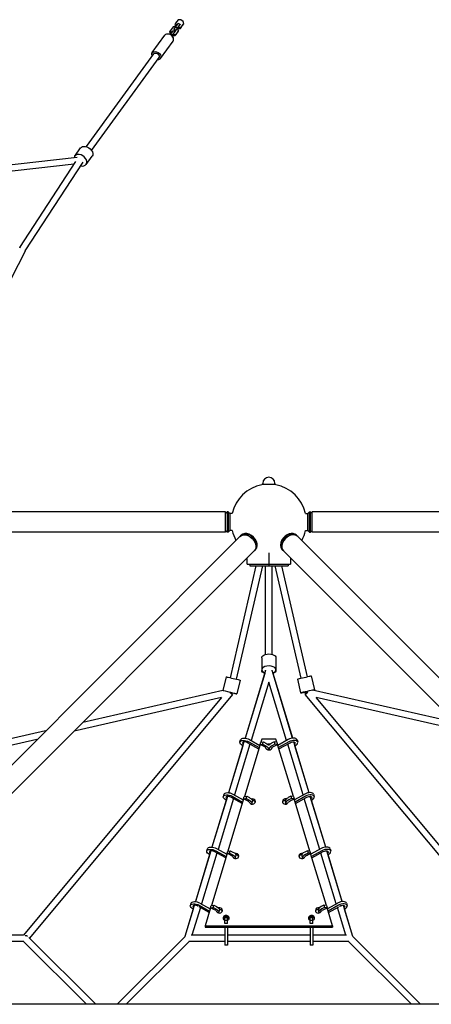
# Model space of a CAD drawing. Units: millimetres. Extents: x -6231 to 9079, y -5031 to 5855.
# Drawn here: x -736 to 480, y 1485 to 4393 of the extents above; entities that cross this region are included whole.
import ezdxf

# ---------------------------------------------------------------- set-up
doc = ezdxf.new("R2010")
doc.units = ezdxf.units.MM
doc.header["$LTSCALE"] = 20
doc.layers.add('2d', color=230, linetype='Continuous')

msp = doc.modelspace()

# ---------------------------------------------------------------- linework, layer by layer
at = {"layer": '2d'}
for p, q in [((-267.8, 4393.2), (-275.5, 4382.6)), ((-260.4, 4393.1), (-267.8, 4393.2)), ((-253.6, 4388.2), (-260.4, 4393.1)), ((-283.1, 4372), (-290.8, 4361.4)), ((-275.8, 4371.9), (-283.1, 4372)), ((-279.8, 4364.4), (-279.3, 4365.1)), ((-279.3, 4365.1), (-274.4, 4371.9)), ((-279.3, 4365.1), (-274.4, 4361.6)), ((-275.5, 4382.6), (-277.9, 4379.1)), ((-277.9, 4379.1), (-275.6, 4372.2)), ((-274.9, 4371.2), (-275.8, 4371.9)), ((-273.1, 4375.7), (-275.6, 4372.2)), ((-275.6, 4372.2), (-274.6, 4371.5)), ((-275.5, 4382.6), (-273.1, 4375.7)), ((-274.4, 4371.9), (-266.7, 4382.5)), ((-274.4, 4371.9), (-269.5, 4368.4)), ((-274.4, 4361.6), (-269.5, 4368.4)), ((-273.1, 4375.7), (-272.2, 4375)), ((-269.7, 4368), (-269.9, 4367.7)), ((-268.9, 4367), (-269.9, 4367.7)), ((-269.7, 4368), (-268.7, 4367.3)), ((-269.5, 4368.4), (-261.8, 4379)), ((-266.6, 4360.1), (-268.9, 4367)), ((-266.2, 4370.7), (-268.7, 4367.3)), ((-268.7, 4367.3), (-261.4, 4367.2)), ((-267.2, 4371.4), (-266.2, 4370.7)), ((-266.7, 4382.5), (-261.8, 4379)), ((-266.7, 4382.5), (-266.6, 4382.5)), ((-266.6, 4382.5), (-261.8, 4379)), ((-266.2, 4370.7), (-258.9, 4370.7)), ((-261.8, 4379), (-262.3, 4378.3)), ((-261.8, 4379), (-261.8, 4379)), ((-261.4, 4367.2), (-253.7, 4377.8)), ((-258.9, 4370.7), (-261.4, 4367.2)), ((-258.9, 4370.7), (-251.2, 4381.3)), ((-251.2, 4381.3), (-253.7, 4377.8)), ((-251.2, 4381.3), (-253.6, 4388.2)), ((-344.4, 4295.8), (-306.9, 4347.4)), ((-291.2, 4350.8), (-298.5, 4350.8)), ((-298.5, 4350.8), (-298.5, 4350.8)), ((-290.8, 4361.4), (-293.3, 4357.9)), ((-293.3, 4357.9), (-290.9, 4351)), ((-291.2, 4348.7), (-289.7, 4350.8)), ((-290.2, 4350.1), (-291.2, 4350.8)), ((-288.5, 4354.5), (-290.9, 4351)), ((-290.9, 4351), (-290, 4350.4)), ((-290.8, 4361.4), (-288.5, 4354.5)), ((-289.7, 4350.8), (-282, 4361.4)), ((-289.7, 4350.8), (-284.9, 4347.3)), ((-288.5, 4354.5), (-287.5, 4353.8)), ((-286.3, 4345.2), (-284.9, 4347.3)), ((-284.3, 4345.8), (-285.3, 4346.5)), ((-285, 4346.8), (-285.2, 4346.5)), ((-285.1, 4346.8), (-284.1, 4346.1)), ((-284.9, 4347.3), (-277.2, 4357.9)), ((-281.9, 4338.9), (-284.3, 4345.8)), ((-281.6, 4349.6), (-284.1, 4346.1)), ((-284.1, 4346.1), (-276.7, 4346)), ((-282.6, 4350.3), (-281.6, 4349.6)), ((-282, 4361.4), (-277.2, 4357.9)), ((-282, 4361.4), (-282, 4361.3)), ((-282, 4361.3), (-277.1, 4357.8)), ((-281.9, 4338.9), (-282, 4338.9)), ((-282, 4338.9), (-281.9, 4338.9)), ((-281.6, 4349.6), (-274.3, 4349.5)), ((-277.1, 4357.8), (-277.6, 4357.1)), ((-277.2, 4357.9), (-277.1, 4357.8)), ((-276.7, 4346), (-269, 4356.6)), ((-274.3, 4349.5), (-276.7, 4346)), ((-274.9, 4360.9), (-274.4, 4361.6)), ((-274.3, 4349.5), (-266.6, 4360.1)), ((-266.6, 4360.1), (-269, 4356.6)), ((-320.1, 4278.2), (-282.7, 4329.7)), ((-539.1, 4018.2), (-339.9, 4292.6)), ((-523.7, 4007), (-324.5, 4281.4)), ((-573.7, 3990.2), (-556.2, 4014.3)), ((-566.3, 3986.3), (-1172.3, 3918)), ((-539.7, 3965.5), (-522.2, 3989.6)), ((-575.6, 3966.2), (-1165.7, 3899.6)), ((-735.7, 3720), (-570.2, 3974.5)), ((-719.5, 3710.1), (-548.8, 3972.5)), ((-821.6, 3511.5), (-719.3, 3710.3)), ((21, 3020.7), (-21, 3020.7)), ((-21, 3019.5), (-21, 3020.7)), ((-18, 3020.7), (-18, 3023.7)), ((18, 3020.7), (18, 3023.7)), ((21, 3019.5), (21, 3020.7)), ((-128.5, 2939.9), (-897.7, 2939.9)), ((-128.5, 2934.9), (-123.5, 2939.9)), ((-128.5, 2879.6), (-128.5, 2939.9)), ((-123.5, 2939.9), (-123.5, 2879.6)), ((-120.5, 2939.9), (-123.5, 2939.9)), ((-120.5, 2939.9), (-120.5, 2879.6)), ((-115.5, 2934.9), (-120.5, 2939.9)), ((115.4, 2934.9), (120.4, 2939.9)), ((120.4, 2879.6), (120.4, 2939.9)), ((120.4, 2939.9), (123.4, 2939.9)), ((123.4, 2879.6), (123.4, 2939.9)), ((128.4, 2934.9), (123.4, 2939.9)), ((128.4, 2879.6), (128.4, 2939.9)), ((2781.4, 2939.9), (128.4, 2939.9)), ((-115.5, 2934.9), (-115.5, 2884.6)), ((-108.7, 2934.9), (-115.5, 2934.9)), ((108.7, 2934.9), (115.4, 2934.9)), ((115.4, 2884.6), (115.4, 2934.9)), ((-128.5, 2879.6), (-897.5, 2879.6)), ((-128.5, 2884.6), (-123.5, 2879.6)), ((-120.5, 2879.6), (-123.5, 2879.6)), ((-115.5, 2884.6), (-120.5, 2879.6)), ((-108.6, 2884.6), (-115.5, 2884.6)), ((108.6, 2884.6), (115.4, 2884.6)), ((115.4, 2884.6), (120.4, 2879.6)), ((120.4, 2879.6), (123.4, 2879.6)), ((128.4, 2884.6), (123.4, 2879.6)), ((2781.4, 2879.6), (128.4, 2879.6)), ((-85.6, 2866.9), (-1400.3, 1552.2)), ((-81.6, 2870.9), (-83.1, 2869.4)), ((81.5, 2870.9), (83, 2869.4)), ((1400.2, 1552.1), (85.5, 2866.9)), ((-43, 2824.2), (-1357.7, 1509.5)), ((-39, 2828.2), (-40.5, 2826.7)), ((38.8, 2828.2), (40.3, 2826.7)), ((1357.7, 1509.4), (42.8, 2824.2)), ((-63.6, 2785), (-63.6, 2803.6)), ((0, 2818.4), (0, 2780)), ((63.6, 2803.4), (63.6, 2785)), ((-38.5, 2780), (-114.7, 2449.6)), ((-19, 2780), (-96.2, 2445.3)), ((-63.6, 2785), (63.6, 2785)), ((-56.6, 2785), (-56.6, 2780)), ((-56.6, 2780), (56.6, 2780)), ((-9.5, 2518.6), (-9.5, 2780)), ((9.5, 2518.6), (9.5, 2780)), ((95.5, 2448.2), (19, 2780)), ((114, 2452.5), (38.5, 2780)), ((56.6, 2785), (56.6, 2780)), ((-21, 2508.5), (-21, 2473.1)), ((21, 2508.5), (21, 2473.1)), ((-21, 2473.1), (-21, 2471.2)), ((21, 2473.1), (21, 2471.2)), ((-125.9, 2452.2), (-135.5, 2411.5)), ((-12.3, 2462), (-70.4, 2271)), ((-9.4, 2471), (-70.2, 2271)), ((-9.5, 2470.6), (-9.5, 2471.8)), ((70.2, 2271), (9.4, 2471)), ((9.5, 2470.6), (9.5, 2471.8)), ((70.4, 2271), (12.3, 2462)), ((84.3, 2445.5), (93.9, 2404.6)), ((125.2, 2455.1), (134.8, 2414.2)), ((-85, 2442.6), (-94.6, 2401.7)), ((0, 2436.6), (-52.4, 2264.2)), ((52.4, 2264.3), (0, 2436.6)), ((-140.2, 2391), (-724.5, 1689.5)), ((-107.6, 2400.4), (-707.1, 1680.6)), ((-140.2, 2391), (-575, 2292.2)), ((-135.5, 2411.5), (-549.8, 2317.4)), ((105.7, 2404.3), (105, 2407.2)), ((707.1, 1680.6), (107.6, 2400.4)), ((549.6, 2317.5), (129.3, 2412.9)), ((724.5, 1689.5), (140.2, 2391)), ((574.8, 2292.3), (140.2, 2391)), ((-660.1, 2292.4), (-1199.1, 2169.9)), ((-685.3, 2267.2), (-1190.5, 2152.4)), ((-77.1, 2248.8), (-119.3, 2110.1)), ((-73.6, 2260), (-119.1, 2110.1)), ((-55.7, 2253.4), (-101.3, 2103.3)), ((-85.4, 2259.8), (-83.4, 2266.5)), ((-73.7, 2259.9), (-73.7, 2259.9)), ((-25.7, 2252.7), (-72.4, 2098.6)), ((-29.8, 2239), (-63.4, 2257.7)), ((-59.3, 2260.2), (-28.6, 2243.2)), ((-57.2, 2266.9), (-26.6, 2249.8)), ((-25.9, 2252.7), (-23.8, 2259.4)), ((-25.9, 2252.7), (-18.3, 2253.5)), ((-14.1, 2246.8), (-25.9, 2252.7)), ((-23.8, 2259.4), (-16.2, 2260.2)), ((-21, 2268.2), (-23.7, 2259.4)), ((21, 2268.2), (-21, 2268.2)), ((-18.3, 2253.5), (-16.2, 2260.2)), ((-18.3, 2253.5), (-10.5, 2249.6)), ((-16.2, 2260.2), (-8.5, 2256.2)), ((-1.6, 2238.3), (-0.1, 2243.3)), ((-0.1, 2243.3), (1.4, 2238.3)), ((16.1, 2260.2), (8.3, 2256.2)), ((18.1, 2253.5), (10.3, 2249.6)), ((14, 2246.8), (25.7, 2252.7)), ((16.1, 2260.2), (18.1, 2253.5)), ((23.7, 2259.4), (16.1, 2260.2)), ((25.7, 2252.7), (18.1, 2253.5)), ((23.7, 2259.4), (21, 2268.2)), ((23.7, 2259.4), (25.7, 2252.7)), ((72.4, 2098.5), (25.7, 2252.7)), ((57.1, 2266.9), (26.6, 2249.9)), ((59.1, 2260.2), (28.6, 2243.2)), ((29.8, 2239.1), (63.2, 2257.7)), ((101.3, 2103.4), (55.7, 2253.5)), ((119.1, 2110.1), (73.6, 2259.9)), ((119.2, 2110.1), (77.1, 2248.9)), ((83.2, 2266.5), (85.2, 2259.8)), ((-122.5, 2099.1), (-168.1, 1949.2)), ((-134.3, 2098.9), (-132.3, 2105.6)), ((-122.6, 2099.1), (-122.6, 2099)), ((-78.6, 2078.1), (-112.3, 2096.8)), ((-108.2, 2099.3), (-77.4, 2082.2)), ((-106.2, 2106), (-75.4, 2088.9)), ((-74.8, 2091.9), (-72.8, 2098.5)), ((-72.8, 2098.5), (-65.2, 2099.3)), ((-67.2, 2092.6), (-65.2, 2099.3)), ((-65.2, 2099.3), (-57.4, 2095.4)), ((65, 2099.3), (57.2, 2095.4)), ((65, 2099.3), (67, 2092.6)), ((72.6, 2098.5), (65, 2099.3)), ((72.6, 2098.5), (74.6, 2091.9)), ((106, 2106), (75.3, 2088.9)), ((108, 2099.3), (77.4, 2082.3)), ((78.6, 2078.2), (112.1, 2096.8)), ((168.1, 1949.2), (122.5, 2099.1)), ((132.1, 2105.6), (134.2, 2098.9)), ((-126, 2087.9), (-168.1, 1949.2)), ((-104.6, 2092.5), (-150.2, 1942.5)), ((-74.5, 2091.7), (-121.2, 1937.7)), ((-74.8, 2091.9), (-67.2, 2092.6)), ((-63.1, 2085.9), (-74.8, 2091.9)), ((-67.2, 2092.6), (-59.4, 2088.7)), ((-50.5, 2077.4), (-48.5, 2084.1)), ((48.3, 2084.1), (50.4, 2077.4)), ((67, 2092.6), (59.2, 2088.7)), ((62.9, 2085.9), (74.6, 2091.9)), ((74.6, 2091.9), (67, 2092.6)), ((121.2, 1937.7), (74.5, 2091.8)), ((150.2, 1942.6), (104.6, 2092.6)), ((168.1, 1949.3), (126, 2088)), ((-171.4, 1938.2), (-217, 1788.4)), ((-174.9, 1927.1), (-217, 1788.4)), ((-153.5, 1931.7), (-199.1, 1781.7)), ((-183.1, 1938), (-181.1, 1944.7)), ((-171.5, 1938.2), (-171.5, 1938.2)), ((-123.3, 1930.8), (-169.9, 1776.8)), ((-127.4, 1917.2), (-161.1, 1935.9)), ((-156.9, 1938.5), (-126.1, 1921.3)), ((-154.9, 1945.1), (-124.1, 1928)), ((-123.5, 1931), (-121.5, 1937.7)), ((-123.5, 1931), (-115.9, 1931.7)), ((-111.8, 1925), (-123.5, 1931)), ((-121.5, 1937.7), (-113.9, 1938.4)), ((-115.9, 1931.7), (-113.9, 1938.4)), ((-115.9, 1931.7), (-108.2, 1927.8)), ((-113.9, 1938.4), (-106.1, 1934.5)), ((-99.3, 1916.5), (-97.3, 1923.2)), ((97.1, 1923.2), (99.1, 1916.5)), ((113.8, 1938.4), (106, 1934.5)), ((115.8, 1931.7), (108, 1927.8)), ((111.6, 1925), (123.4, 1931)), ((113.8, 1938.4), (115.8, 1931.7)), ((121.4, 1937.7), (113.8, 1938.4)), ((123.4, 1931), (115.8, 1931.7)), ((121.4, 1937.7), (123.4, 1931)), ((169.9, 1776.8), (123.2, 1930.9)), ((154.7, 1945.1), (124.1, 1928.1)), ((156.8, 1938.5), (126.1, 1921.4)), ((127.4, 1917.3), (160.9, 1935.9)), ((199.1, 1781.8), (153.5, 1931.8)), ((217, 1788.4), (171.4, 1938.2)), ((217, 1788.4), (174.8, 1927.2)), ((180.9, 1944.7), (182.9, 1938)), ((-220.3, 1777.3), (-248.4, 1685)), ((-231.8, 1777.2), (-229.8, 1783.8)), ((-209, 1774.6), (-209.8, 1775.1)), ((-205.7, 1777.6), (-174.9, 1760.4)), ((-203.7, 1784.2), (-172.9, 1767.1)), ((-172.3, 1770.1), (-170.3, 1776.8)), ((-170.3, 1776.8), (-162.7, 1777.5)), ((-164.7, 1770.9), (-162.7, 1777.5)), ((-162.7, 1777.5), (-154.9, 1773.6)), ((162.5, 1777.5), (154.7, 1773.6)), ((162.5, 1777.5), (164.5, 1770.9)), ((170.1, 1776.8), (162.5, 1777.5)), ((170.1, 1776.8), (172.1, 1770.1)), ((203.5, 1784.2), (172.8, 1767.2)), ((205.5, 1777.6), (174.9, 1760.5)), ((208.4, 1774.4), (209.7, 1775.1)), ((248.4, 1685), (220.4, 1777.3)), ((229.7, 1783.8), (231.7, 1777.2)), ((-223.7, 1766.3), (-248.4, 1685)), ((-202.4, 1770.9), (-227.2, 1689.5)), ((-176.1, 1756.3), (-206.1, 1773)), ((-172, 1770), (-188.2, 1716.5)), ((-172.3, 1770.1), (-164.7, 1770.9)), ((-160.6, 1764.2), (-172.3, 1770.1)), ((-164.7, 1770.9), (-156.9, 1766.9)), ((-148, 1755.7), (-146, 1762.3)), ((145.9, 1762.3), (147.9, 1755.7)), ((164.5, 1770.9), (156.7, 1766.9)), ((160.4, 1764.2), (172.1, 1770.1)), ((172.1, 1770.1), (164.5, 1770.9)), ((188.2, 1716.5), (172, 1770)), ((176.1, 1756.4), (206.5, 1773.3)), ((227.2, 1689.5), (202.4, 1771)), ((248.4, 1685), (223.7, 1766.4)), ((-188.2, 1716.5), (-188.2, 1712.4)), ((-188.2, 1716.5), (188.2, 1716.5)), ((-130.3, 1723.4), (-130.3, 1740)), ((-122.3, 1740), (-130.3, 1740)), ((-122.3, 1732.6), (-130.3, 1732.6)), ((-122.3, 1723.4), (-130.3, 1723.4)), ((-122.3, 1723.4), (-122.3, 1740)), ((122.2, 1723.4), (122.2, 1740)), ((130.2, 1740), (122.2, 1740)), ((130.2, 1732.6), (122.2, 1732.6)), ((130.2, 1723.4), (122.2, 1723.4)), ((130.2, 1723.4), (130.2, 1740)), ((188.2, 1716.5), (188.2, 1712.4)), ((-724.5, 1689.5), (-1177.7, 1689.5)), ((-130.3, 1689.5), (-229.5, 1689.5)), ((-188.2, 1712.4), (188.2, 1712.4)), ((-130.3, 1712.4), (-130.3, 1660.1)), ((-122.3, 1712.4), (-122.3, 1660.1)), ((122.2, 1689.5), (-122.3, 1689.5)), ((122.2, 1712.4), (122.2, 1660.1)), ((130.2, 1712.4), (130.2, 1660.1)), ((229.5, 1689.5), (130.2, 1689.5)), ((-723.9, 1670.5), (-1196.1, 1670.5)), ((-538.4, 1485), (-724.5, 1671)), ((-511.6, 1485), (-708.8, 1682.3)), ((-247.7, 1685.7), (-448.4, 1485)), ((-235.5, 1671), (-421.6, 1485)), ((-130.3, 1670.5), (-236.1, 1670.5)), ((-122.3, 1660.1), (-130.3, 1660.1)), ((122.2, 1670.5), (-122.3, 1670.5)), ((130.2, 1660.1), (122.2, 1660.1)), ((236.1, 1670.5), (130.2, 1670.5)), ((421.6, 1485), (235.5, 1671)), ((448.4, 1485), (247.7, 1685.7)), ((1326.4, 1485), (-1326.6, 1485))]:
    msp.add_line(p, q, dxfattribs=at)
for centre, radius, start, end in [((0, 3023.7), 18, 0, 180), ((0, 2910), 111.5, 100.856, 167.081), ((0, 2910), 111.5, 12.919, 79.144), ((0, 2910), 111.5, 193.1525, 209.3674), ((0, 2910), 111.5, 330.5769, 346.8475)]:
    msp.add_arc(centre, radius, start, end, dxfattribs=at)
for centre, major_axis, ratio, start_param, end_param in [((-294.8, 4338.5), (12.1, -8.8), 0.706757, 0, 3.141593), ((-556.7, 3977.9), (-17, 12.3), 0.706757, -0.919112, 0.353142), ((-556.7, 3977.9), (17, -12.3), 0.706757, -1.06466, 2.222481), ((-60.3, 2849.6), (21.3, -21.3), 0.707107, 0, 3.141593), ((-61.8, 2848.1), (-21.3, 21.3), 0.707107, -1.910633, 0.083014), ((-61.8, 2848.1), (21.3, -21.3), 0.707107, -0.083014, 1.230959), ((60.1, 2849.6), (-21.3, -21.3), 0.707107, -1.230959, 0), ((61.6, 2848.1), (21.3, 21.3), 0.707107, -0.083014, 3.224607), ((64.1, 2845.6), (21.3, 21.3), 0.707107, 0, 3.141593), ((60.1, 2849.6), (21.3, 21.3), 0.707107, 0, 1.910633), ((0, 2473.1), (21, 0), 0.537176, -0.984831, 4.0701), ((0, 2473.1), (21, 0), 0.537176, -2.213086, -2.156759), ((114.4, 2409.4), (20.4, 4.8), 0.002681, -0.745565, 4.025175), ((-115.1, 2406.5), (20.4, -4.8), 0.002681, -1.557617, 3.041844), ((-114.9, 2406.5), (-9.26, 2.14), 0.000001, -2.162044, -1.570796), ((114.4, 2409.4), (20.4, 4.8), 0.002681, -2.258011, -2.048385), ((114.9, 2406.5), (-7.3, -6.08), 0, 0, 1.570796), ((114.9, 2406.5), (-7.3, -6.08), 0, -1.570793, 0), ((66.2, 2261.3), (17, 5.1), 0.491271, 0, 1.986292), ((-68.4, 2254.7), (-9.33, 2.83), 0.491271, -1.986292, 0.845648), ((-66.4, 2261.3), (9.33, -2.83), 0.491271, -2.327111, -2.295048), ((-18.6, 2243.4), (-9.33, 2.83), 0.491271, -2.571052, -1.915292), ((0, 2244.9), (-10, 0), 0.86151, 0.160679, 2.995179), ((-18.6, 2243.4), (9.33, -2.83), 0.491271, 0.170916, 0.527265), ((0, 2240.8), (-10, 0), 0.86151, -0.259241, -0.237985), ((0, 2244.9), (-10, 0), 0.86151, -1.910338, -1.218409), ((18.4, 2243.4), (-17, -5.1), 0.491271, -1.226301, 0.228403), ((0, 2240.8), (-10, 0), 0.86151, -1.590334, -1.534945), ((16.4, 2250.1), (-17, -5.1), 0.491271, -1.226301, -0.431393), ((0, 2240.8), (10, 0), 0.86151, 0.237985, 0.280958), ((68.3, 2254.7), (17, 5.1), 0.491271, -1.188051, 1.986292), ((-117.3, 2093.8), (-9.33, 2.83), 0.491271, -1.986292, 0.845659), ((-115.3, 2100.4), (9.33, -2.83), 0.491271, -2.327111, -2.295036), ((65.3, 2089.2), (-17, -5.1), 0.491271, -1.226301, 0), ((115.2, 2100.4), (17, 5.1), 0.491271, 0, 1.986292), ((117.2, 2093.8), (17, 5.1), 0.491271, -1.188056, 1.986292), ((-67.5, 2082.6), (-9.33, 2.83), 0.491271, -2.571052, -1.915292), ((-48.9, 2084), (-9, 0), 0.86151, 0.210342, 3.141593), ((-48.9, 2084), (9, 0), 0.86151, 0, 1.873719), ((-48.9, 2080), (9, 0), 0.86151, 0.265031, 1.562301), ((48.9, 2084), (-9, 0), 0.86151, -1.858693, 0), ((48.9, 2084), (-9, 0), 0.86151, 0, 2.936438), ((48.9, 2080), (-9, 0), 0.86151, -1.543805, -0.265031), ((67.3, 2082.6), (-17, -5.1), 0.491271, -1.226301, 0.123228), ((163.9, 1939.6), (17, 5.1), 0.491271, 0, 1.986292), ((-166.1, 1932.9), (-9.33, 2.83), 0.491271, -1.986292, 0.82379), ((-164.1, 1939.6), (9.33, -2.83), 0.491271, -2.327111, -2.316887), ((-116.3, 1921.7), (-9.33, 2.83), 0.491271, -2.571052, -1.915292), ((-97.7, 1923.1), (-9, 0), 0.86151, 0.210342, 3.141593), ((-97.7, 1923.1), (9, 0), 0.86151, 0, 1.873719), ((-97.7, 1919.1), (9, 0), 0.86151, 0.265031, 1.562301), ((97.7, 1923.1), (-9, 0), 0.86151, -1.858693, 0), ((97.7, 1923.1), (-9, 0), 0.86151, 0, 2.936438), ((97.7, 1919.1), (-9, 0), 0.86151, -1.543805, -0.265031), ((114.1, 1928.4), (-17, -5.1), 0.491271, -1.226301, 0), ((116.1, 1921.7), (-17, -5.1), 0.491271, -1.226301, 0.123228), ((165.9, 1932.9), (17, 5.1), 0.491271, -1.178438, 1.986292), ((-214.9, 1772), (-9.33, 2.83), 0.491271, -1.986292, 0.801469), ((212.7, 1778.7), (17, 5.1), 0.491271, 0, 1.986292), ((214.7, 1772), (17, 5.1), 0.491271, -1.168782, 1.986292), ((-165, 1760.8), (-9.33, 2.83), 0.491271, -2.571052, -1.915292), ((-146.4, 1762.3), (-9, 0), 0.86151, 0.210342, 3.141593), ((-146.4, 1762.3), (9, 0), 0.86151, 0, 1.873719), ((-146.4, 1758.2), (9, 0), 0.86151, 0.265031, 1.562301), ((-126.3, 1739.8), (9, 0), 0.86151, 0, 3.141593), ((126.2, 1739.8), (9, 0), 0.86151, 0, 3.141593), ((146.4, 1762.3), (-9, 0), 0.86151, -1.858693, 0), ((146.4, 1762.3), (-9, 0), 0.86151, 0, 2.936438), ((146.4, 1758.2), (-9, 0), 0.86151, -1.543805, -0.265031), ((162.8, 1767.5), (-17, -5.1), 0.491271, -1.226301, 0), ((164.9, 1760.8), (-17, -5.1), 0.491271, -1.226301, 0.123228), ((-126.3, 1739.8), (-9, 0), 0.86151, 0, 1.110242), ((-126.3, 1735.7), (9, 0), 0.86151, 0.265031, 2.876562), ((-126.3, 1739.8), (9, 0), 0.86151, -1.110242, 0), ((126.2, 1739.8), (-9, 0), 0.86151, 0, 1.110242), ((126.2, 1735.7), (9, 0), 0.86151, 0.265031, 2.876562), ((126.2, 1739.8), (9, 0), 0.86151, -1.110242, 0)]:
    msp.add_ellipse(centre, major_axis=major_axis, ratio=ratio, start_param=start_param, end_param=end_param, dxfattribs=at)
at = {"layer": '2d', "extrusion": (0, 0, -1)}
for centre, major_axis, ratio, start_param, end_param in [((-332.2, 4287), (-12.1, 8.8), 0.706757, -0.884943, 3.141593), ((-332.2, 4287), (-7.69, 5.58), 0.706757, 0, 2.638641), ((-332.2, 4287), (-7.69, 5.58), 0.706757, 0, 2.638641), ((-332.2, 4287), (12.1, -8.8), 0.706757, 0, 0.884943), ((-332.2, 4287), (7.69, -5.58), 0.706757, -0.502952, 0), ((-332.2, 4287), (7.69, -5.58), 0.706757, -0.502952, 0), ((-539.2, 4001.9), (-17, 12.3), 0.706757, 0, 0.919112), ((-539.2, 4001.9), (17, -12.3), 0.706757, -2.222481, 0), ((-727.7, 3714.8), (-8.45, 4.34), 0.806844, 0, 0.623876), ((-727.7, 3714.8), (-7.96, 5.18), 0.745977, -0.061345, 0.544762), ((-64.3, 2845.6), (-21.3, 21.3), 0.707107, 0, 3.141593), ((0, 2508.5), (-21, 0), 0.537176, 0, 3.141593), ((-105.5, 2447.4), (-20.4, 4.8), 0.002681, 0, 3.141593), ((0, 2471.2), (-21, 0), 0.536913, -0.954902, 0), ((0, 2471.2), (21, 0), 0.536913, 0, 0.954899), ((104.8, 2450.3), (-20.4, -4.8), 0.002681, 0, 3.141593), ((-114.9, 2406.5), (7.3, -6.08), 0, 0, 1.570796), ((-114.9, 2406.5), (7.3, -6.08), 0, -1.564693, 0), ((114.9, 2406.5), (-9.26, -2.14), 0.000001, 0, 1.570797), ((114.9, 2406.5), (-9.26, -2.14), 0.000001, -1.570793, 0), ((-66.4, 2261.3), (-17, 5.1), 0.491271, 0, 1.986292), ((-68.4, 2254.7), (-17, 5.1), 0.491271, -1.197637, 1.986292), ((-18.6, 2243.4), (17, -5.1), 0.491271, -1.226301, 0.223977), ((-16.6, 2250.1), (17, -5.1), 0.491271, -1.226301, -0.431393), ((18.4, 2243.4), (-9.33, -2.83), 0.491271, 0.109893, 1.226301), ((68.3, 2254.7), (9.33, 2.83), 0.491271, -1.986292, 0.823766), ((66.2, 2261.3), (-9.33, -2.83), 0.491271, -2.327111, -2.316911), ((-117.3, 2093.8), (-17, 5.1), 0.491271, -1.197642, 1.986292), ((-115.3, 2100.4), (-17, 5.1), 0.491271, 0, 1.986292), ((-65.5, 2089.2), (17, -5.1), 0.491271, -1.226301, 0), ((117.2, 2093.8), (9.33, 2.83), 0.491271, -1.986292, 0.823778), ((115.2, 2100.4), (-9.33, -2.83), 0.491271, -2.327111, -2.316899), ((-67.5, 2082.6), (17, -5.1), 0.491271, -1.226301, 0.119517), ((67.3, 2082.6), (9.33, 2.83), 0.491271, -2.571052, -1.915292), ((-164.1, 1939.6), (-17, 5.1), 0.491271, 0, 1.986292), ((-166.1, 1932.9), (-17, 5.1), 0.491271, -1.188062, 1.986292), ((-116.3, 1921.7), (17, -5.1), 0.491271, -1.226301, 0.119517), ((-114.3, 1928.4), (17, -5.1), 0.491271, -1.226301, 0), ((116.1, 1921.7), (9.33, 2.83), 0.491271, -2.571052, -1.915292), ((165.9, 1932.9), (9.33, 2.83), 0.491271, -1.986292, 0.801457), ((-214.9, 1772), (-17, 5.1), 0.491271, -1.178444, 1.986292), ((-212.8, 1778.7), (-17, 5.1), 0.491271, 0, 1.986292), ((214.7, 1772), (9.33, 2.83), 0.491271, -1.986292, 0.778643), ((-165, 1760.8), (17, -5.1), 0.491271, -1.226301, 0.119517), ((-163, 1767.5), (17, -5.1), 0.491271, -1.226301, 0), ((164.9, 1760.8), (9.33, 2.83), 0.491271, -2.571052, -1.915292), ((-720, 1680), (6.72, 6.72), 0.707107, -0.955317, 0)]:
    msp.add_ellipse(centre, major_axis=major_axis, ratio=ratio, start_param=start_param, end_param=end_param, dxfattribs=at)

doc.saveas('drawing.dxf')
